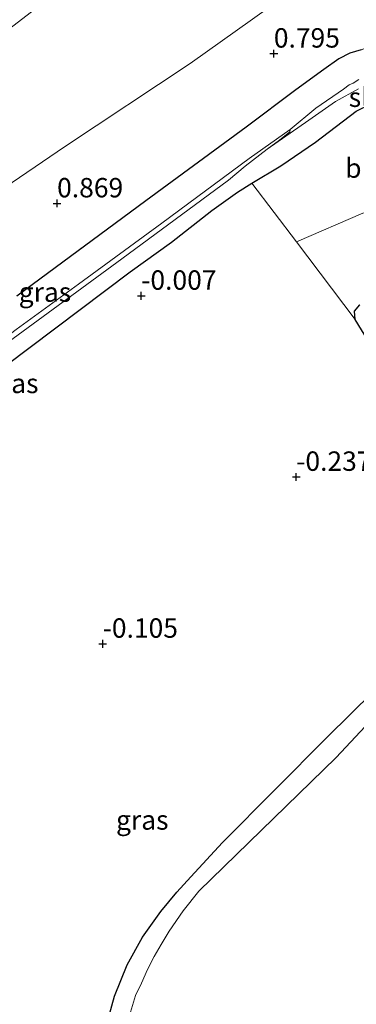
# Model space of a CAD drawing. Units: metres. Extents: x 72407 to 80000, y 393750 to 400002.
# Drawn here: x 72528 to 72572, y 399764 to 399890 of the extents above; entities that cross this region are included whole.
import ezdxf
from ezdxf.enums import TextEntityAlignment as Align

# ---------------------------------------------------------------- set-up
doc = ezdxf.new("R2010")
doc.units = ezdxf.units.M
doc.layers.get('0').update_dxf_attribs({"lineweight": 25})
for name, color, linetype, lineweight in [('B-ME-GR-BOMENSTRUIKEN-GV-B6', 93, 'Continuous', 18), ('B-ME-GW-HOOGTEPUNT-S-B1', 10, 'Continuous', 25), ('B-ME-GW-INSTEEKWATERGANG-L-B1', 10, 'Continuous', 25), ('B-ME-GW-KRUINLIJN-L-B1', 93, 'Continuous', 18), ('B-ME-GW-TEENLIJN-L-B1', 93, 'Continuous', 18), ('B-ME-IE-GRASLAND-GV-B6', 93, 'Continuous', 18), ('B-ME-IE-GRONDWERKLIJN-GROND_INGERICHT-GV-B6', 253, 'Continuous', 18), ('B-ME-OG-WATER-GV-B6', 153, 'Continuous', 18)]:
    doc.layers.add(name, color=color, linetype=linetype, lineweight=lineweight)
doc.styles.add('NLCS-ISO', font='NLCS-ISO.TTF')

# ---------------------------------------------------------------- blocks, each defined once
blk = doc.blocks.new('hoogtepunt')
for p, q in [((-0.5, 0), (0.5, 0)), ((0, 0.5), (0, -0.5))]:
    blk.add_line(p, q)

msp = doc.modelspace()

# ---------------------------------------------------------------- linework, layer by layer
at = {"layer": 'B-ME-GR-BOMENSTRUIKEN-GV-B6'}
msp.add_polyline3d([(72603.843, 399866.827, 0.59), (72595.177, 399870.63, 0.104), (72590.677, 399870.082, -0.063), (72581.677, 399867.041, -0.166), (72572.515, 399865.556, -0.101), (72563.964, 399861.862, -0.006), (72558.211, 399869.428, -0.15), (72561.924, 399871.637, -0.043), (72566.405, 399874.699, -0.072), (72571.664, 399878.685, -0.002), (72573.569, 399879.647, 0.001), (72575.303, 399879.877, -0.01), (72579.55, 399879.481, -0.055), (72588.95, 399879.021, 0.211), (72590.617, 399878.698, 0.281), (72592.234, 399877.48, 0.368), (72595.545, 399875.649, 0.351), (72598.526, 399872.62, 0.327), (72601.545, 399869.844, 0.462), (72603.843, 399866.827, 0.59)], dxfattribs=at)
at = {"layer": 'B-ME-GW-INSTEEKWATERGANG-L-B1'}
for points in [[(72572.287, 399886.619, 0.499), (72570.819, 399886.154, 0.52), (72569.434, 399885.443, 0.487), (72567.467, 399884.072, 0.528), (72563.861, 399881.433, 0.475), (72557.469, 399876.632, 0.438), (72544.553, 399867.142, 0.466), (72527.908, 399854.864, 0.417)], [(72513.563, 399836.222, 0.121), (72542.506, 399857.985, -0.031), (72547.828, 399861.816, -0.208), (72553.048, 399865.918, -0.347), (72556.347, 399868.265, -0.261), (72558.211, 399869.428, -0.15), (72561.924, 399871.637, -0.043), (72566.405, 399874.699, -0.072), (72571.664, 399878.685, -0.002), (72573.569, 399879.647, 0.001)], [(72578.968, 399839.733, -0.055), (72571.523, 399851.846, -0.059), (72571.45, 399852.906, -0.063), (72572.113, 399853.735, -0.17)], [(72538.524, 399757.475, 0.03), (72540.495, 399764.65, -0.022), (72542.125, 399768.71, -0.092), (72544.116, 399772.264, -0.162), (72546.459, 399775.57, -0.245), (72548.535, 399778.045, -0.261), (72550.35, 399780.053, -0.245), (72554.44, 399784.458, -0.29), (72567.919, 399798.035, -0.397), (72582.798, 399812.724, -0.537)]]:
    msp.add_polyline3d(points, dxfattribs=at)
at = {"layer": 'B-ME-GW-KRUINLIJN-L-B1'}
msp.add_polyline3d([(72560.978, 399916.016, 7.772), (72550.231, 399907.692, 7.455), (72530.21, 399891.777, 6.591), (72519.478, 399883.613, 6.295), (72501.694, 399869.501, 5.821), (72488.239, 399858.827, 5.648), (72473.066, 399846.532, 5.406), (72462.484, 399838.384, 5.233), (72452.242, 399830.185, 4.957)], dxfattribs=at)
at = {"layer": 'B-ME-GW-TEENLIJN-L-B1'}
msp.add_polyline3d([(72456.769, 399819.699, 1.257), (72467.4, 399827.006, 1.29), (72495.408, 399847.25, 1.187), (72516.722, 399862.336, 1.187), (72534.042, 399874.1, 1.162), (72550.242, 399884.833, 1.318), (72566.306, 399896.315, 1.393), (72573.381, 399901.482, 1.43)], dxfattribs=at)
at = {"layer": 'B-ME-IE-GRASLAND-GV-B6'}
for points in [[(72558.441, 399918.988, 7.978), (72560.978, 399916.016, 7.772), (72550.231, 399907.692, 7.455), (72530.21, 399891.777, 6.591), (72519.478, 399883.613, 6.295)], [(72560.978, 399916.016, 7.772), (72573.381, 399901.482, 1.43), (72566.306, 399896.315, 1.393), (72550.242, 399884.833, 1.318), (72534.042, 399874.1, 1.162), (72516.722, 399862.336, 1.187), (72495.408, 399847.25, 1.187), (72467.4, 399827.006, 1.29), (72456.769, 399819.699, 1.257), (72452.242, 399830.185, 4.957), (72462.484, 399838.384, 5.233), (72473.066, 399846.532, 5.406), (72488.239, 399858.827, 5.648), (72501.694, 399869.501, 5.821), (72519.478, 399883.613, 6.295), (72530.21, 399891.777, 6.591), (72550.231, 399907.692, 7.455), (72560.978, 399916.016, 7.772)], [(72516.722, 399862.336, 1.187), (72534.042, 399874.1, 1.162), (72550.242, 399884.833, 1.318), (72566.306, 399896.315, 1.393), (72573.381, 399901.482, 1.43)], [(72592.346, 399892.403, 1.022), (72592.503, 399889.12, 0.886), (72592.916, 399886.377, 0.516), (72593.977, 399884.562, 0.606), (72594.285, 399882.191, 0.619), (72593.61, 399880.647, 0.524), (72592.602, 399879.998, 0.281), (72592.795, 399881.353, 0.331), (72592.745, 399882.741, 0.409), (72592.081, 399883.933, 0.413), (72590.95, 399885.262, 0.392), (72588.622, 399885.853, 0.257), (72582.698, 399886.551, 0.199), (72576.74, 399887.35, 0.29), (72573.957, 399887.242, 0.45), (72572.287, 399886.619, 0.499), (72570.819, 399886.154, 0.52), (72569.434, 399885.443, 0.487), (72567.467, 399884.072, 0.528), (72563.861, 399881.433, 0.475), (72557.469, 399876.632, 0.438), (72544.553, 399867.142, 0.466), (72527.908, 399854.864, 0.417)], [(72527.908, 399854.864, 0.417), (72544.553, 399867.142, 0.466), (72557.469, 399876.632, 0.438), (72563.861, 399881.433, 0.475), (72567.467, 399884.072, 0.528), (72569.434, 399885.443, 0.487), (72570.819, 399886.154, 0.52), (72572.287, 399886.619, 0.499)], [(72572.003, 399882.793, -1.138), (72571.246, 399882.298, -1.138), (72570.741, 399882.072, -1.162), (72570.008, 399881.542, -1.162), (72566.466, 399879.086, -1.249), (72563.127, 399876.349, -1.389), (72557.838, 399872.616, -1.389), (72546.615, 399864.283, -1.389), (72535.87, 399856.395, -1.389), (72527.81, 399850.576, -1.389)], [(72527.427, 399849.387, -1.389), (72541.458, 399859.663, -1.389), (72555.191, 399869.786, -1.389), (72557.33, 399871.59, -1.389), (72560.193, 399873.789, -1.389), (72565.564, 399877.525, -1.245), (72569.001, 399879.926, -1.167), (72571.951, 399881.575, -1.146)], [(72573.569, 399879.647, 0.001), (72571.664, 399878.685, -0.002), (72566.405, 399874.699, -0.072), (72561.924, 399871.637, -0.043), (72558.211, 399869.428, -0.15), (72556.347, 399868.265, -0.261), (72553.048, 399865.918, -0.347), (72547.828, 399861.816, -0.208), (72542.506, 399857.985, -0.031), (72513.563, 399836.222, 0.121)], [(72572.113, 399853.735, -0.17), (72571.45, 399852.906, -0.063), (72571.523, 399851.846, -0.059), (72563.964, 399861.862, -0.006), (72572.515, 399865.556, -0.101)], [(72578.968, 399839.733, -0.055), (72571.523, 399851.846, -0.059), (72571.45, 399852.906, -0.063), (72572.113, 399853.735, -0.17)], [(72587.094, 399814.719, -2.072), (72569.071, 399795.419, -2.072), (72551.368, 399778.194, -2.072), (72549.333, 399775.658, -2.072), (72547.565, 399773.022, -2.072), (72546.517, 399771.326, -2.072), (72545.622, 399769.786, -2.072), (72544.774, 399768.11, -2.072), (72543.981, 399766.323, -2.072), (72543.222, 399764.757, -2.072), (72542.048, 399760.879, -2.072)], [(72538.524, 399757.475, 0.03), (72540.495, 399764.65, -0.022), (72542.125, 399768.71, -0.092), (72544.116, 399772.264, -0.162), (72546.459, 399775.57, -0.245), (72548.535, 399778.045, -0.261), (72550.35, 399780.053, -0.245), (72554.44, 399784.458, -0.29), (72567.919, 399798.035, -0.397), (72582.798, 399812.724, -0.537)]]:
    msp.add_polyline3d(points, dxfattribs=at)
at = {"layer": 'B-ME-IE-GRONDWERKLIJN-GROND_INGERICHT-GV-B6'}
msp.add_polyline3d([(72513.563, 399836.222, 0.121), (72542.506, 399857.985, -0.031), (72547.828, 399861.816, -0.208), (72553.048, 399865.918, -0.347), (72556.347, 399868.265, -0.261), (72558.211, 399869.428, -0.15), (72563.964, 399861.862, -0.006), (72571.523, 399851.846, -0.059), (72578.968, 399839.733, -0.055), (72587.388, 399825.811, -0.121), (72588.741, 399823.494, -0.257), (72589.346, 399821.393, -0.385), (72589.136, 399819.883, -0.459), (72582.798, 399812.724, -0.537), (72567.919, 399798.035, -0.397), (72554.44, 399784.458, -0.29), (72550.35, 399780.053, -0.245), (72548.535, 399778.045, -0.261), (72546.459, 399775.57, -0.245), (72544.116, 399772.264, -0.162), (72542.125, 399768.71, -0.092), (72540.495, 399764.65, -0.022), (72538.524, 399757.475, 0.03)], dxfattribs=at)
at = {"layer": 'B-ME-OG-WATER-GV-B6'}
for points in [[(72560.193, 399873.789, -1.389), (72561.762, 399874.946, -1.39), (72563.079, 399876.012, -1.389), (72563.127, 399876.349, -1.389), (72566.466, 399879.086, -1.249), (72570.008, 399881.542, -1.162), (72570.741, 399882.072, -1.162), (72571.246, 399882.298, -1.138), (72572.003, 399882.793, -1.138)], [(72571.951, 399881.575, -1.146), (72569.001, 399879.926, -1.167), (72565.564, 399877.525, -1.245), (72560.193, 399873.789, -1.389)], [(72463.784, 399802.712, -1.389), (72463.468, 399803.49, -1.389), (72479.528, 399815.278, -1.385), (72491.381, 399823.927, -1.389), (72502.171, 399831.698, -1.389), (72507.912, 399835.906, -1.389), (72520.286, 399844.863, -1.389), (72527.81, 399850.576, -1.389), (72535.87, 399856.395, -1.389), (72546.615, 399864.283, -1.389), (72557.838, 399872.616, -1.389), (72563.127, 399876.349, -1.389), (72563.079, 399876.012, -1.389), (72561.762, 399874.946, -1.39), (72560.193, 399873.789, -1.389), (72557.33, 399871.59, -1.389), (72555.191, 399869.786, -1.389), (72541.458, 399859.663, -1.389), (72527.427, 399849.387, -1.389), (72521.577, 399845.038, -1.389), (72501.009, 399830.092, -1.389), (72478.109, 399813.17, -1.389), (72463.784, 399802.712, -1.389)], [(72542.048, 399760.879, -2.072), (72543.222, 399764.757, -2.072), (72543.981, 399766.323, -2.072), (72544.774, 399768.11, -2.072), (72545.622, 399769.786, -2.072), (72546.517, 399771.326, -2.072), (72547.565, 399773.022, -2.072), (72549.333, 399775.658, -2.072), (72551.368, 399778.194, -2.072), (72569.071, 399795.419, -2.072), (72587.094, 399814.719, -2.072), (72591.704, 399820.378, -2.072), (72596.866, 399825.216, -2.072), (72608.228, 399837.182, -2.072), (72612.756, 399841.225, -2.072)]]:
    msp.add_polyline3d(points, dxfattribs=at)

# ---------------------------------------------------------------- block references
at = {"layer": 'B-ME-GW-HOOGTEPUNT-S-B1', "rotation": 90}
for p in [(72561.035, 399886.106, 0.795), (72561.035, 399886.106, 0.795), (72533.103, 399866.807, 0.869), (72533.103, 399866.807, 0.869), (72543.945, 399854.903, -0.007), (72543.945, 399854.903, -0.007), (72563.921, 399831.571, -0.237), (72563.921, 399831.571, -0.237), (72538.975, 399810.066, -0.105), (72538.975, 399810.066, -0.105)]:
    msp.add_blockref('hoogtepunt', p, dxfattribs=at)

# ---------------------------------------------------------------- texts
at = {"layer": 'B-ME-GR-BOMENSTRUIKEN-GV-B6', "ltscale": 0.2, "style": 'NLCS-ISO'}
msp.add_text('bmn en strkn', height=2.5, dxfattribs=at).set_placement((72580.7389, 399871.3578), align=Align.MIDDLE_CENTER)
at = {"layer": 'B-ME-GW-HOOGTEPUNT-S-B1', "ltscale": 0.2, "style": 'NLCS-ISO'}
for s, p in [('0.795', (72561.035, 399886.106, 0.795)), ('0.795', (72561.035, 399886.106, 0.795)), ('0.869', (72533.103, 399866.807, 0.869)), ('0.869', (72533.103, 399866.807, 0.869)), ('-0.007', (72543.945, 399854.903, -0.007)), ('-0.007', (72543.945, 399854.903, -0.007)), ('-0.237', (72563.921, 399831.571, -0.237)), ('-0.237', (72563.921, 399831.571, -0.237)), ('-0.105', (72538.975, 399810.066, -0.105)), ('-0.105', (72538.975, 399810.066, -0.105))]:
    msp.add_text(s, height=2.5, dxfattribs=at).set_placement(p, align=Align.BOTTOM_LEFT)
at = {"layer": 'B-ME-IE-GRASLAND-GV-B6', "ltscale": 0.2, "style": 'NLCS-ISO'}
for p in [(72531.535, 399855.381), (72527.3215, 399843.6165), (72544.079, 399787.366)]:
    msp.add_text('gras', height=2.5, dxfattribs=at).set_placement(p, align=Align.MIDDLE_CENTER)
at = {"layer": 'B-ME-OG-WATER-GV-B6', "ltscale": 0.2, "style": 'NLCS-ISO'}
msp.add_text('sloot', height=2.5, dxfattribs=at).set_placement((72574.6824, 399880.4949), align=Align.MIDDLE_CENTER)

doc.saveas('drawing.dxf')
